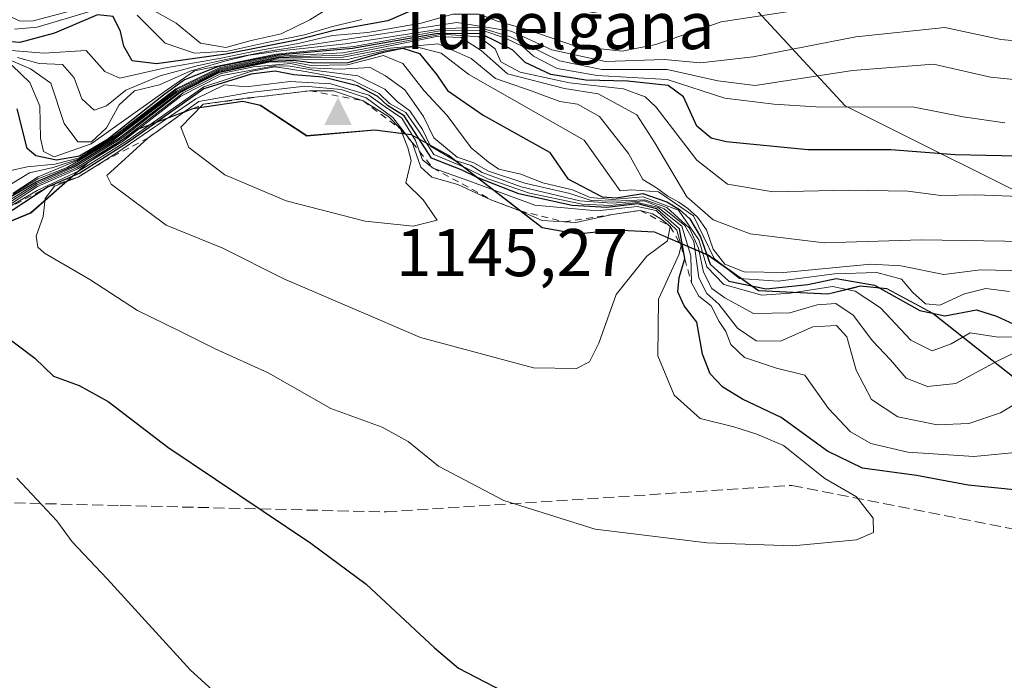
# Model space of a CAD drawing. Units: metres. Extents: x 579971 to 583421, y 4745090 to 4747444.
# Drawn here: x 581200 to 581346, y 4745899 to 4745997 of the extents above; entities that cross this region are included whole.
import ezdxf

# ---------------------------------------------------------------- set-up
doc = ezdxf.new("R2010")
doc.units = ezdxf.units.M
doc.header["$MEASUREMENT"] = 0
doc.linetypes.add('DGN Style 2', pattern=[1.648017, 0.98881, -0.659207])
doc.linetypes.add('DGN Style 3', pattern=[2.307223, 1.648017, -0.659207])
for name, color, linetype, lineweight in [('Arbolado forestal CxS', 92, 'Continuous', 0), ('Cima', 7, 'Continuous', 0), ('Cota de cima', 7, 'Continuous', 0), ('Curva de nivel maestra', 30, 'Continuous', 30), ('Curva de nivel normal', 30, 'Continuous', 0), ('Entidad de ámbito territorial', 7, 'Continuous', 0), ('Entidad de ámbito territorial CxS', 92, 'Continuous', 0), ('Escarpado lineal', 30, 'DGN Style 2', 0), ('Espacio natural protegido', 121, 'Continuous', 13), ('Espacio natural protegido CxS', 121, 'Continuous', 0), ('Municipio', 91, 'Continuous', 13), ('Municipio CxS', 4, 'Continuous', 0), ('Nombre de cima', 7, 'Continuous', 0), ('Roquedo CxS', 135, 'Continuous', 0), ('Senda', 7, 'DGN Style 3', 0)]:
    doc.layers.add(name, color=color, linetype=linetype, lineweight=lineweight)
doc.styles.add('Style-Arial', font='txt')

# ---------------------------------------------------------------- blocks, each defined once
blk = doc.blocks.new('*U9')
at = {"layer": 'Arbolado forestal CxS', "color": 92, "linetype": 'Continuous', "lineweight": 0}
blk.add_polyline3d([(581355.6195, 4745967.8397, 1080.2885), (581322.2817, 4745984.5091, 1067.9452), (581306.8955, 4746001.1785, 1050.0287), (581288.9443, 4746017.8477, 1031.798), (581282.4927, 4746028.7111, 1020.1686), (581281.8937, 4746032.3065, 1016.6569), (581299.8065, 4746038.4827, 1017.0758), (581324.6109, 4746042.6953, 1013.8499), (581441.9677, 4746050.9065, 1007.7957)], dxfattribs=at)
blk = doc.blocks.new('5CIMA')
at = {"layer": 'Arbolado forestal CxS', "color": 51, "linetype": 'Continuous', "lineweight": 0}
blk.add_solid([(-0.205, -0.136), (0, 0.273), (0.205, -0.136)], dxfattribs=at)

msp = doc.modelspace()

# ---------------------------------------------------------------- linework, layer by layer
at = {"layer": 'Arbolado forestal CxS', "color": 92, "linetype": 'Continuous', "lineweight": 0}
msp.add_polyline3d([(581281.8937, 4746032.3065, 1016.6569), (581282.4927, 4746028.7111, 1020.1686), (581288.9443, 4746017.8477, 1031.798), (581306.8955, 4746001.1785, 1050.0287), (581322.2817, 4745984.5091, 1067.9452), (581355.6195, 4745967.8397, 1080.2885), (581397.9333, 4745965.2733, 1076.4063), (581441.5291, 4745962.7091, 1076.1688), (581471.0097, 4745955.4191, 1090.5996)], dxfattribs=at)
at = {"layer": 'Curva de nivel maestra', "color": 30, "linetype": 'Continuous', "lineweight": 30, "flags": 128}
for points, elevation in [([(581351.66, 4746004.4401), (581341.25, 4746004.1001), (581327.65, 4746004.5001), (581305.83, 4746003.1201), (581292.99, 4745999.9401), (581284.99, 4745998.3601), (581277.22, 4745999.4501), (581272.08, 4746000.8701), (581266.92, 4746000.8201), (581258.77, 4745999.0101), (581254.38, 4745997.1201), (581246.44, 4745995.6601), (581240.84, 4745994.2301), (581230.34, 4745992.1601), (581220.03, 4745990.7401), (581216.4, 4745991.1601), (581215.2, 4745993.3801), (581214.69, 4745995.5501), (581213.58, 4745997.7501), (581211.27, 4745998.0001), (581204.87, 4745995.2801), (581199.74, 4745993.9101), (581197.22, 4745994.0801)], 1050), ([(581350.08, 4745976.9601), (581338.64, 4745977.2101), (581329.09, 4745977.9501), (581316.77, 4745977.9601), (581304.61, 4745979.1301), (581302.4, 4745979.6901), (581300.26, 4745981.4501), (581298.3, 4745985.8201), (581296, 4745987.5201), (581289.99, 4745988.1801), (581283.79, 4745988.3201), (581278.59, 4745989.1501), (581274.78, 4745990.9301), (581272.95, 4745992.7701), (581270.62, 4745994.0201), (581268.18, 4745995.2101), (581261.83, 4745995.2601), (581249.16, 4745993.0001), (581238, 4745992.0201), (581229.08, 4745990.2701), (581224.19, 4745988.3501), (581221.07, 4745986.0901), (581212.74, 4745979.4801), (581208.62, 4745977.0101), (581205.2, 4745976.4201), (581202.12, 4745977.0601), (581200.84, 4745978.1401), (581199.35, 4745984.0501)], 1075), ([(581196.41, 4745969.9001), (581202.18, 4745973.1901), (581207.4, 4745975.4101), (581214.56, 4745979.7201), (581223.4, 4745986.5101), (581229.37, 4745989.5501), (581236.86, 4745991.1301), (581240.41, 4745991.2701), (581243.36, 4745990.8701), (581248.48, 4745990.9301), (581253.75, 4745992.4401), (581256.64, 4745993.0501), (581259.11, 4745992.2501), (581261.68, 4745989.1001), (581263.24, 4745986.7601), (581268.56, 4745983.0801), (581278.41, 4745977.5901), (581281.11, 4745973.6301), (581286.21, 4745970.9601), (581288.29, 4745970.8401), (581292.26, 4745971.4501), (581295.82, 4745970.2301), (581297.68, 4745969.0901), (581299.25, 4745967.6801), (581300.84, 4745965.0401), (581302.24, 4745960.9901), (581305.01, 4745958.4401), (581310.58, 4745957.3201), (581316.78, 4745957.9601), (581320.98, 4745958.8301), (581326.64, 4745957.8601), (581333.38, 4745954.0701), (581337.08, 4745953.2801), (581341.82, 4745954.1701), (581344.77, 4745953.2501), (581347.97, 4745951.7801)], 1100), ([(581347.88, 4745927.3801), (581340.58, 4745928.1301), (581332.9, 4745929.5901), (581324.89, 4745930.6601), (581319.67, 4745933.1701), (581312.79, 4745938.1801), (581307.07, 4745940.9101), (581304.16, 4745942.6801), (581302.26, 4745944.6901), (581301.11, 4745947.5901), (581300.28, 4745952.3701), (581298.4, 4745954.7801), (581297.44, 4745956.8801), (581297.66, 4745958.9901), (581298.485, 4745961.7402), (581298.5, 4745961.7901), (581297.71, 4745966.2301), (581294.34, 4745969.1701), (581291.51, 4745969.9401), (581286.93, 4745969.3801), (581281.75, 4745969.7001), (581273.82, 4745971.4201), (581267.64, 4745973.8301), (581265.42, 4745974.9401), (581260.85, 4745976.7001), (581256.8, 4745982.9901), (581254.33, 4745984.5201), (581252.92, 4745985.8601), (581249.9, 4745987.4501), (581244.73, 4745988.7301), (581240.43, 4745989.1101), (581237.65, 4745989.6501), (581234.09, 4745989.2001), (581227.09, 4745987.0001), (581215.74, 4745979.0001), (581208.66, 4745974.5101), (581203.96, 4745972.4601), (581198.6, 4745968.9501)], 1125), ([(581197.34, 4745950.5301), (581201.98, 4745947.0101), (581204.76, 4745944.3401), (581208.54, 4745942.9401), (581212.87, 4745940.5601), (581221.71, 4745933.7701), (581242.98, 4745919.5001), (581251.16, 4745913.4301), (581261.33, 4745903.9501), (581264.87, 4745900.9701), (581271.49, 4745897.5101)], 1125)]:
    msp.add_lwpolyline(points, dxfattribs=dict(at, elevation=elevation))
at = {"layer": 'Curva de nivel normal', "color": 30, "linetype": 'Continuous', "lineweight": 0, "flags": 128}
for points, elevation in [([(581196.66, 4745992.85), (581203.32, 4745992.32), (581209.6, 4745992.7), (581212.38, 4745989.61), (581214.6, 4745988.6), (581221.15, 4745990.11), (581229.38, 4745991.52), (581234.63, 4745992.6), (581240.82, 4745993.72), (581246.19, 4745994.92), (581251.41, 4745995.38), (581259.32, 4745996.78), (581264.03, 4745998.1), (581267.96, 4745998.12), (581270.68, 4745997.06), (581275.04, 4745995.84), (581282.26, 4745993.34), (581289.19, 4745992.6), (581294.2, 4745993.62), (581303.89, 4745996.97), (581327.59, 4746000.65), (581333.85, 4746000.42), (581340.27, 4746000.45), (581346.08, 4745999.37)], 1055), ([(581218.55, 4745999.25), (581222.98, 4745996.76), (581226.55, 4745993.79), (581230.32, 4745993.17), (581234.1, 4745994.22), (581238.57, 4745995.17), (581242.83, 4745997.26), (581248.06, 4746000.59)], 1040), ([(581197.42, 4745998.17), (581199.78, 4745997.06), (581201.71, 4745997.12), (581210, 4745999.28)], 1040), ([(581198.97, 4745995.87), (581202.34, 4745996.2), (581210.28, 4745998.57)], 1045), ([(581217.17, 4745997.98), (581221.3, 4745993.8), (581225.69, 4745992.33), (581230.62, 4745992.61), (581236.41, 4745993.92), (581242, 4745995.04), (581246.15, 4745996.29), (581250.53, 4745997.31)], 1045), ([(581198.55, 4745991.2), (581201.34, 4745989.97), (581204.34, 4745987.86), (581206.35, 4745981.85), (581208.37, 4745979.13), (581210.39, 4745979.16), (581212.62, 4745981.24), (581214.48, 4745984.62), (581216.75, 4745986.71), (581220.49, 4745987.6), (581225.05, 4745989.64), (581229.97, 4745991.06), (581233.82, 4745992.02), (581238.94, 4745992.72), (581248.1, 4745993.7), (581262.75, 4745995.96), (581268.02, 4745996.12), (581272.59, 4745994.72), (581279.9, 4745991.19), (581286.18, 4745989.9), (581295.85, 4745989.88), (581303.38, 4745988.2), (581308.96, 4745987.52), (581323.38, 4745989.76), (581335.41, 4745990.66), (581343.87, 4745988.75), (581356.71, 4745987.47)], 1065), ([(581198.61, 4745990.46), (581201.23, 4745987.98), (581202.69, 4745984.44), (581202.79, 4745979.71), (581203.24, 4745977.7), (581204.86, 4745976.93), (581210.32, 4745978.84), (581221.68, 4745986.91), (581225.7, 4745989.68), (581237.79, 4745992.16), (581249.35, 4745993.33), (581262.41, 4745995.7), (581268.34, 4745995.73), (581271.87, 4745994.54), (581274.44, 4745993.3), (581276.02, 4745991.88), (581279.54, 4745990.06), (581285.48, 4745989), (581295.88, 4745988.41), (581304.44, 4745985.64), (581311.69, 4745984.72), (581318.72, 4745984.27), (581332.32, 4745984.34), (581339.85, 4745982.86), (581346.02, 4745981.98)], 1070), ([(581199.4, 4745991.65), (581202.6, 4745990.76), (581206.09, 4745990.61), (581207.79, 4745988.67), (581208.94, 4745985.54), (581210.79, 4745983.84), (581212.59, 4745984.5), (581215.5, 4745986.82), (581220.58, 4745988.94), (581226.1, 4745990.43), (581230.31, 4745991.38), (581236.68, 4745992.62), (581264.66, 4745996.86), (581272.71, 4745995.56), (581278.72, 4745992.83), (581286.7, 4745991.06), (581295.41, 4745991.36), (581300.8, 4745990.88), (581308.64, 4745991.77), (581323.9, 4745994.75), (581337.1, 4745996.12), (581345.41, 4745994.37), (581355.35, 4745993.44)], 1060), ([(581198.1, 4745972.68), (581201.19, 4745974.53), (581204.7, 4745975.32), (581208.43, 4745976.58), (581214.08, 4745980.03), (581223.02, 4745986.9), (581229.38, 4745989.97), (581238.12, 4745991.74), (581247.76, 4745992.03), (581261.66, 4745994.8), (581265.25, 4745994.66), (581268.23, 4745992.72), (581272.16, 4745989.24), (581280.63, 4745987.06), (581285.61, 4745986.27), (581291.37, 4745983.15), (581294.04, 4745978.98), (581298.78, 4745970.98), (581302.71, 4745967.57), (581308.18, 4745965.48), (581319.17, 4745964.12), (581333.6, 4745964.56), (581355.32, 4745964.24)], 1085), ([(581198.19, 4745974.82), (581200.81, 4745975.43), (581204.94, 4745975.84), (581208.59, 4745976.78), (581213.87, 4745980.09), (581222.92, 4745987.04), (581229.36, 4745990.13), (581237.96, 4745991.87), (581247.71, 4745992.35), (581262.46, 4745995.12), (581267.92, 4745994.74), (581270.31, 4745992.94), (581271.17, 4745991.04), (581274.04, 4745989.49), (581281.37, 4745987.92), (581289.38, 4745987.01), (581292.62, 4745985.85), (581294.19, 4745984.32), (581300.26, 4745976.4), (581304.83, 4745972.85), (581311.6, 4745971.71), (581322.84, 4745971.94), (581331.6, 4745971.79), (581336.49, 4745971.15), (581341.72, 4745971.25), (581350.82, 4745970.9)], 1080), ([(581198.7, 4745971.35), (581202.42, 4745973.64), (581206.78, 4745975.32), (581213.42, 4745979.23), (581223.06, 4745986.5), (581229.41, 4745989.7), (581238.08, 4745991.45), (581241.74, 4745991.44), (581248.17, 4745991.32), (581254.13, 4745992.72), (581258.4, 4745993.31), (581262.32, 4745992.33), (581266.44, 4745989.16), (581283.53, 4745979.41), (581288.87, 4745971.87), (581290.55, 4745972.01), (581294.58, 4745971.73), (581299.78, 4745968.14), (581302.85, 4745961.79), (581306.62, 4745958.83), (581312.36, 4745958.46), (581320.7, 4745959.55), (581327, 4745959.74), (581330.66, 4745958.72), (581332.35, 4745956.76), (581334.23, 4745955.08), (581336.37, 4745954.89), (581340.02, 4745956.54), (581343.17, 4745957.36), (581346.72, 4745956.9)], 1095), ([(581198.74, 4745971.53), (581202.48, 4745973.95), (581208.59, 4745976.5), (581213.47, 4745979.47), (581223.01, 4745986.69), (581229.4, 4745989.84), (581238.16, 4745991.6), (581247.75, 4745991.7), (581254.74, 4745993.06), (581261.86, 4745993.68), (581266.78, 4745991.53), (581270.37, 4745988.56), (581275.8, 4745986.66), (581279.93, 4745985.12), (581282.57, 4745984.76), (581285.81, 4745982.93), (581290.12, 4745977.43), (581292.28, 4745973.53), (581294.28, 4745972.33), (581295.98, 4745971.08), (581297.62, 4745970.2), (581298.94, 4745969.24), (581300.38, 4745967.97), (581301.69, 4745966.06), (581302.7, 4745963.22), (581304.45, 4745960.97), (581307.33, 4745959.85), (581313.21, 4745959.73), (581326.1, 4745960.95), (581330.55, 4745960.74), (581336.97, 4745959.43), (581342.41, 4745960.13), (581349.02, 4745959.99)], 1090), ([(581196.47, 4745969.43), (581202.2, 4745972.96), (581207.8, 4745975.37), (581214.9, 4745979.69), (581223.52, 4745986.4), (581229.38, 4745989.43), (581236.76, 4745990.96), (581240.06, 4745991.02), (581243, 4745990.46), (581248.41, 4745990.57), (581253.74, 4745991.95), (581256.64, 4745990.79), (581259.77, 4745986.72), (581263.19, 4745983.05), (581266.75, 4745978.27), (581269.31, 4745976.18), (581270.88, 4745975.07), (581274.14, 4745974.32), (581277.39, 4745973.06), (581281.79, 4745972.02), (581284.45, 4745970.89), (581287.76, 4745970.6), (581292.33, 4745970.97), (581297.53, 4745969.01), (581300.56, 4745964.6), (581301.76, 4745960.57), (581304.28, 4745957.95), (581309.91, 4745956.34), (581314.15, 4745956.65), (581320.41, 4745957.67), (581323.81, 4745956.98), (581327.56, 4745954.48), (581332.04, 4745949.68), (581335.21, 4745948.09), (581338.06, 4745949.14), (581340.86, 4745950.76), (581345.02, 4745950.11), (581348.9, 4745950.15)], 1105), ([(581196.19, 4745968.3401), (581202.33, 4745971.92), (581208.53, 4745974.84), (581215.74, 4745979.34), (581227.08, 4745987.32), (581233.98, 4745989.58), (581237.57, 4745990.28), (581239.67, 4745989.99), (581242.42, 4745989.54), (581249.12, 4745988.31), (581253.12, 4745986.31), (581254.64, 4745984.83), (581257.07, 4745983.49), (581258.98, 4745980.72), (581261.24, 4745977.24), (581265.98, 4745975.29), (581269.22, 4745973.66), (581275.42, 4745971.53), (581283.26, 4745969.89), (581287.42, 4745969.67), (581291.52, 4745970.11), (581294.52, 4745969.39), (581298.07, 4745966.6), (581299.4, 4745962.21), (581299.47, 4745958.1801), (581300.57, 4745956.19), (581302.4, 4745954.77), (581303.61, 4745952.46), (581304.57, 4745950.97), (581305.32, 4745949.02), (581307.37, 4745947.12), (581312.12, 4745945.52), (581316.32, 4745944.5), (581319.85, 4745939.54), (581323.09, 4745936.04), (581326.12, 4745934.31), (581331.62, 4745933.02), (581341.41, 4745932.38), (581348.08, 4745933.03)], 1120), ([(581196.56, 4745969.12), (581202.34, 4745972.75), (581208.14, 4745975.28), (581215.08, 4745979.52), (581223.98, 4745986.44), (581229.64, 4745989.29), (581234.45, 4745990.3), (581239.97, 4745990.79), (581242.83, 4745990.14), (581247.28, 4745989.94), (581251.77, 4745990.18), (581254.06, 4745988.96), (581256.92, 4745986.88), (581259.71, 4745982.9), (581261.21, 4745979.73), (581264.68, 4745976.87), (581267.18, 4745976.01), (581269.35, 4745974.79), (581274.74, 4745973), (581281.4, 4745971.45), (581284.6, 4745970.44), (581287.85, 4745970.33), (581292.53, 4745970.54), (581295.83, 4745969.38), (581299.21, 4745966.32), (581300.51, 4745963.34), (581301.28, 4745959.8), (581302.49, 4745957.34), (581304.45, 4745955.98), (581308.67, 4745953.64), (581314.08, 4745953.73), (581318.16, 4745954.93), (581320.9, 4745955.13), (581323.47, 4745953.37), (581326.36, 4745949.6), (581329.02, 4745946.76), (581331.36, 4745944.04), (581334.54, 4745942.77), (581338.74, 4745943.26), (581344.9, 4745946.56), (581351.2324, 4745949.6247)], 1110), ([(581196.74, 4745968.84), (581202.39, 4745972.52), (581208.34, 4745975.13), (581215.13, 4745979.28), (581223.67, 4745985.92), (581229.61, 4745988.95), (581237.6, 4745990.45), (581239.87, 4745990.39), (581243.36, 4745989.78), (581249.94, 4745988.95), (581253.94, 4745986.98), (581255.78, 4745985.13), (581257.66, 4745983.74), (581259.52, 4745981), (581260.72, 4745978.48), (581264.24, 4745976.43), (581266.76, 4745975.61), (581268.42, 4745974.61), (581274.21, 4745972.46), (581282.89, 4745970.39), (581287.66, 4745970.02), (581292.5, 4745970.37), (581295.45, 4745969.18), (581298.48, 4745966.69), (581299.82, 4745964.34), (581300.58, 4745958.94), (581301.78, 4745956.63), (581303.52, 4745955.03), (581306.32, 4745951.48), (581309.1, 4745949.6), (581312.72, 4745949.53), (581317.48, 4745951.65), (581321, 4745951.85), (581322.55, 4745950.18), (581323.92, 4745945.22), (581326.23, 4745940.86), (581330.12, 4745938.31), (581335.95, 4745937.12), (581340.68, 4745937.29), (581345.37, 4745938.88), (581348.24, 4745940.64)], 1115), ([(581239.87, 4745988.13), (581233.34, 4745987.31), (581230.15, 4745987.63), (581225.89, 4745985.55), (581214.16, 4745977.49), (581212.1112, 4745976.2109), (581208.41, 4745973.9001), (581204.88, 4745972.54), (581203.48, 4745970.74), (581203.22, 4745968.03), (581202.18, 4745965.12), (581202.42, 4745963.5), (581203.43, 4745962.59), (581210.15, 4745958.69), (581217.2, 4745954.09), (581223.62, 4745950.98), (581228.73, 4745948.38), (581236.63, 4745944.84), (581245.94, 4745939.51), (581253.53, 4745936.76), (581257.42, 4745934.62), (581261.93, 4745930.96), (581271.62, 4745925.84), (581285.2, 4745921.6), (581301.74, 4745919.57), (581314.54, 4745919.13), (581323.97, 4745920.02), (581326.53, 4745921.09), (581326.47, 4745923.25), (581323.97, 4745926.41), (581319.27, 4745929.12), (581313.17, 4745934.02), (581309.19, 4745935.72), (581305.78, 4745936.8), (581300.78, 4745938.03), (581296.92, 4745941.53), (581294.5, 4745947.36), (581294.59, 4745955.77), (581297.58, 4745962.38), (581297.94, 4745963.7101), (581297.3, 4745966), (581294.24, 4745968.93), (581291.41, 4745969.53), (581285.48, 4745968.87), (581276.2, 4745969.73), (581266.44, 4745973.37), (581261.1, 4745975.2501), (581259.53, 4745976.46), (581259.0777, 4745977.729), (581258.5, 4745979.35), (581256.46, 4745982.65), (581253.97, 4745984.32), (581251.56, 4745986.08), (581245.92, 4745987.77), (581239.87, 4745988.13)], 1130), ([(581242.07, 4745987.43), (581233.9, 4745986.46), (581226.3, 4745985.14), (581223.8835, 4745983.3971), (581218.73, 4745979.6801), (581212.66, 4745974.14), (581213.31, 4745972.85), (581221.48, 4745966.77), (581229.87, 4745963.34), (581238.94, 4745958.79), (581259.22, 4745950.07), (581276.04, 4745945.56), (581282.39, 4745945.48), (581284.35, 4745946.46), (581285.72, 4745949.24), (581288.31, 4745956.45), (581292.85, 4745962.14), (581295.92, 4745964.43), (581296.34, 4745966.5801), (581295.1, 4745967.62), (581293.7, 4745968.46), (581291.88, 4745968.9601), (581287.77, 4745968.3601), (581282.31, 4745967.17), (581280.5714, 4745967.2777), (581277.3, 4745967.48), (581274.03, 4745968.8801), (581269.7, 4745970.5501), (581264.8, 4745972.8), (581260.92, 4745973.9), (581259.28, 4745975.4), (581258, 4745979.0501), (581255.12, 4745982.78), (581251.15, 4745985.67), (581247.47, 4745986.93), (581242.07, 4745987.43)], 1135), ([(581242.82, 4745986.7301), (581235.6256, 4745985.8842), (581235.6175, 4745985.8831), (581233.72, 4745985.66), (581226.96, 4745984.7201), (581223.64, 4745981.32), (581224.85, 4745978.31), (581230.17, 4745974.26), (581239.27, 4745970.38), (581251.04, 4745967.38), (581258.17, 4745966.61), (581261.7, 4745967.52), (581259.64, 4745970.54), (581257.07, 4745973.04), (581257.85, 4745976.37), (581257.35, 4745978.27), (581256.26, 4745981.0501), (581254.51, 4745982.93), (581250.72, 4745985.2401), (581246.33, 4745986.7), (581242.82, 4745986.7301)], 1140), ([(581230.96, 4745895.29), (581225.11, 4745900.63), (581212.7, 4745914.22), (581207.51, 4745919.7), (581205.24, 4745922.86), (581199.29, 4745929.18)], 1120)]:
    msp.add_lwpolyline(points, dxfattribs=dict(at, elevation=elevation))
at = {"layer": 'Entidad de ámbito territorial', "color": 7, "linetype": 'Continuous', "lineweight": 0, "flags": 128}
for points in [[(581098.7521, 4745938.814), (581104.1681, 4745945.6422), (581109.4642, 4745952.3361), (581115.571, 4745956.2783), (581125.6601, 4745959.5742), (581140.5462, 4745963.42), (581152.6322, 4745965.311), (581154.7945, 4745965.3752), (581168.622, 4745965.7862), (581178.7561, 4745964.3716), (581183.0251, 4745963.2332), (581191.2171, 4745964.3753), (581201.376, 4745968.5663), (581208.072, 4745974.4414), (581209.8063, 4745975.9632), (581217.3691, 4745981.0142), (581225.4402, 4745984.058), (581232.872, 4745985.1523), (581235.4532, 4745984.5471), (581242.3533, 4745980.0051), (581252.4692, 4745980.8831), (581257.8533, 4745980.1952), (581263.3903, 4745977.0972)], [(581263.3903, 4745977.0972), (581277.2951, 4745966.3643)], [(581277.2951, 4745966.3643), (581282.5681, 4745965.4153), (581288.124, 4745966.0121), (581293.991, 4745965.7362), (581301.9662, 4745962.2792), (581309.4213, 4745957.0071), (581319.7521, 4745956.4973), (581323.6766, 4745957.4746), (581324.5092, 4745957.682), (581328.4751, 4745957.2892), (581335.319, 4745953.635), (581348.5732, 4745943.1172)]]:
    msp.add_lwpolyline(points, dxfattribs=at)
at = {"layer": 'Entidad de ámbito territorial CxS', "color": 92, "linetype": 'Continuous', "lineweight": 0, "flags": 128}
msp.add_lwpolyline([(581348.5732, 4745943.1172), (581335.319, 4745953.635), (581328.4751, 4745957.2892), (581324.5092, 4745957.682), (581323.6766, 4745957.4747), (581319.7521, 4745956.4973), (581309.4213, 4745957.0071), (581301.9662, 4745962.2792), (581293.991, 4745965.7362), (581288.124, 4745966.0121), (581282.5681, 4745965.4153), (581277.2951, 4745966.3643), (581263.3903, 4745977.0972), (581257.8533, 4745980.1952), (581252.4692, 4745980.8831), (581242.3533, 4745980.0051), (581235.4532, 4745984.5471), (581232.872, 4745985.1523), (581225.4402, 4745984.058), (581217.3691, 4745981.0142), (581209.8062, 4745975.9632), (581208.0719, 4745974.4415), (581201.376, 4745968.5663), (581191.2171, 4745964.3753)], dxfattribs=at)
at = {"layer": 'Escarpado lineal', "color": 30, "linetype": 'DGN Style 2', "lineweight": 0}
msp.add_polyline3d([(581196.19, 4745968.3401, 1093.7668), (581203.96, 4745972.4601, 1091.5415), (581208.41, 4745973.9001, 1106.1349), (581212.1112, 4745976.2109, 1111.4936), (581218.73, 4745979.6801, 1117.8732), (581223.8835, 4745983.3971, 1114.0084), (581226.96, 4745984.7201, 1108.4608), (581235.6175, 4745985.8831, 1115.8618), (581235.6256, 4745985.8842, 1115.8867), (581242.82, 4745986.7301, 1112.7624), (581250.72, 4745985.2401, 1115.0903), (581256.26, 4745981.0501, 1119.0673), (581258, 4745979.0501, 1117.6779), (581259.0777, 4745977.729, 1117.5729), (581261.1, 4745975.2501, 1119.7441), (581269.7, 4745970.5501, 1118.4149), (581274.03, 4745968.8801, 1119.7488), (581280.5714, 4745967.2777, 1122.5411), (581287.77, 4745968.3601, 1103.903), (581291.88, 4745968.9601, 1095.6188), (581296.34, 4745966.5801, 1090.3689), (581297.94, 4745963.7101, 1089.6863), (581298.485, 4745961.7402, 1092.0365), (581299.47, 4745958.1801, 1100.2918)], dxfattribs=at)
at = {"layer": 'Espacio natural protegido', "color": 121, "linetype": 'Continuous', "lineweight": 13, "flags": 128}
for points in [[(581098.7521, 4745938.814), (581104.1681, 4745945.6422), (581109.4642, 4745952.3361), (581115.571, 4745956.2783), (581125.6601, 4745959.5742), (581140.5462, 4745963.42), (581152.6322, 4745965.311), (581154.7945, 4745965.3752), (581168.622, 4745965.7862), (581178.7561, 4745964.3716), (581183.0251, 4745963.2332), (581191.2171, 4745964.3753), (581201.376, 4745968.5663), (581208.072, 4745974.4414), (581209.8063, 4745975.9632), (581217.3691, 4745981.0142), (581225.4402, 4745984.058), (581232.872, 4745985.1523), (581235.4532, 4745984.5471), (581242.3533, 4745980.0051), (581252.4692, 4745980.8831), (581257.8533, 4745980.1952), (581263.3903, 4745977.0972)], [(581263.3903, 4745977.0972), (581272.8838, 4745969.7865), (581277.2951, 4745966.3643)], [(581277.2951, 4745966.3643), (581282.5681, 4745965.4153), (581288.124, 4745966.0121), (581293.991, 4745965.7362), (581301.9662, 4745962.2792), (581309.4213, 4745957.0071), (581319.7521, 4745956.4973), (581323.6766, 4745957.4746), (581324.5092, 4745957.682), (581328.4751, 4745957.2892), (581335.319, 4745953.635), (581348.5732, 4745943.1172)]]:
    msp.add_lwpolyline(points, dxfattribs=at)
at = {"layer": 'Espacio natural protegido CxS', "color": 121, "linetype": 'Continuous', "lineweight": 0, "flags": 128}
msp.add_lwpolyline([(581191.2171, 4745964.3753), (581201.376, 4745968.5663), (581208.0719, 4745974.4415), (581209.8062, 4745975.9632), (581217.3691, 4745981.0142), (581225.4402, 4745984.058), (581232.872, 4745985.1523), (581235.4532, 4745984.5471), (581242.3533, 4745980.0051), (581252.4692, 4745980.8831), (581257.8533, 4745980.1952), (581263.3903, 4745977.0972), (581272.8838, 4745969.7865), (581277.2951, 4745966.3643), (581282.5681, 4745965.4153), (581288.124, 4745966.0121), (581293.991, 4745965.7362), (581301.9662, 4745962.2792), (581309.4213, 4745957.0071), (581319.7521, 4745956.4973), (581323.6766, 4745957.4747), (581324.5092, 4745957.682), (581328.4751, 4745957.2892), (581335.319, 4745953.635), (581348.5732, 4745943.1172)], dxfattribs=at)
at = {"layer": 'Municipio', "color": 91, "linetype": 'Continuous', "lineweight": 13, "flags": 128}
for points in [[(581098.7521, 4745938.814), (581104.1681, 4745945.6422), (581109.4642, 4745952.3361), (581115.571, 4745956.2783), (581125.6601, 4745959.5742), (581140.5462, 4745963.42), (581152.6322, 4745965.311), (581154.7945, 4745965.3752), (581168.622, 4745965.7862), (581178.7561, 4745964.3716), (581183.0251, 4745963.2332), (581191.2171, 4745964.3753), (581201.376, 4745968.5663), (581208.072, 4745974.4414), (581209.8063, 4745975.9632), (581217.3691, 4745981.0142), (581225.4402, 4745984.058), (581232.872, 4745985.1523), (581235.4532, 4745984.5471), (581242.3533, 4745980.0051), (581252.4692, 4745980.8831), (581257.8533, 4745980.1952), (581263.3903, 4745977.0972)], [(581098.7521, 4745938.814), (581104.1681, 4745945.6422), (581109.4642, 4745952.3361), (581115.571, 4745956.2783), (581125.6601, 4745959.5742), (581140.5462, 4745963.42), (581152.6322, 4745965.311), (581154.7945, 4745965.3752), (581168.622, 4745965.7862), (581178.7561, 4745964.3716), (581183.0251, 4745963.2332), (581191.2171, 4745964.3753), (581201.376, 4745968.5663), (581208.072, 4745974.4414), (581209.8063, 4745975.9632), (581217.3691, 4745981.0142), (581225.4402, 4745984.058), (581232.872, 4745985.1523), (581235.4532, 4745984.5471), (581242.3533, 4745980.0051), (581252.4692, 4745980.8831), (581257.8533, 4745980.1952), (581263.3903, 4745977.0972)], [(581263.3903, 4745977.0972), (581277.2951, 4745966.3643)], [(581263.3903, 4745977.0972), (581277.2951, 4745966.3643)], [(581277.2951, 4745966.3643), (581282.5681, 4745965.4153), (581288.124, 4745966.0121), (581293.991, 4745965.7362), (581301.9662, 4745962.2792), (581309.4213, 4745957.0071), (581319.7521, 4745956.4973), (581323.6766, 4745957.4746), (581324.5092, 4745957.682), (581328.4751, 4745957.2892), (581335.319, 4745953.635), (581348.5732, 4745943.1172)], [(581277.2951, 4745966.3643), (581282.5681, 4745965.4153), (581288.124, 4745966.0121), (581293.991, 4745965.7362), (581301.9662, 4745962.2792), (581309.4213, 4745957.0071), (581319.7521, 4745956.4973), (581323.6766, 4745957.4746), (581324.5092, 4745957.682), (581328.4751, 4745957.2892), (581335.319, 4745953.635), (581348.5732, 4745943.1172)]]:
    msp.add_lwpolyline(points, dxfattribs=at)
at = {"layer": 'Municipio CxS', "color": 4, "linetype": 'Continuous', "lineweight": 0, "flags": 128}
for points in [[(581191.2171, 4745964.3753), (581201.376, 4745968.5663), (581208.0719, 4745974.4415), (581209.8062, 4745975.9632), (581217.3691, 4745981.0142), (581225.4402, 4745984.058), (581232.872, 4745985.1523), (581235.4532, 4745984.5471), (581242.3533, 4745980.0051), (581252.4692, 4745980.8831), (581257.8533, 4745980.1952), (581263.3903, 4745977.0972), (581277.2951, 4745966.3643), (581282.5681, 4745965.4153), (581288.124, 4745966.0121), (581293.991, 4745965.7362), (581301.9662, 4745962.2792), (581309.4213, 4745957.0071), (581319.7521, 4745956.4973), (581323.6766, 4745957.4747), (581324.5092, 4745957.682), (581328.4751, 4745957.2892), (581335.319, 4745953.635), (581348.5732, 4745943.1172)], [(581348.5732, 4745943.1172), (581335.319, 4745953.635), (581328.4751, 4745957.2892), (581324.5092, 4745957.682), (581323.6766, 4745957.4747), (581319.7521, 4745956.4973), (581309.4213, 4745957.0071), (581301.9662, 4745962.2792), (581293.991, 4745965.7362), (581288.124, 4745966.0121), (581282.5681, 4745965.4153), (581277.2951, 4745966.3643), (581263.3903, 4745977.0972), (581257.8533, 4745980.1952), (581252.4692, 4745980.8831), (581242.3533, 4745980.0051), (581235.4532, 4745984.5471), (581232.872, 4745985.1523), (581225.4402, 4745984.058), (581217.3691, 4745981.0142), (581209.8062, 4745975.9632), (581208.0719, 4745974.4415), (581201.376, 4745968.5663), (581191.2171, 4745964.3753)]]:
    msp.add_lwpolyline(points, dxfattribs=at)
at = {"layer": 'Roquedo CxS', "color": 135, "linetype": 'Continuous', "lineweight": 0}
for points in [[(581182.3037, 4746012.0029, 1023.7474), (581214.6493, 4746013.9053, 1017.9874), (581214.7027, 4746013.9087, 1017.9871), (581215.2237, 4746013.9599, 1017.9809), (581215.7401, 4746014.0453, 1017.9687), (581215.9903, 4746014.0991, 1017.9603), (581255.7503, 4746023.3383, 1023.5773), (581256.0099, 4746023.4033, 1023.662), (581256.5109, 4746023.5553, 1023.7727), (581256.5471, 4746023.5675, 1023.7781), (581281.8937, 4746032.3065, 1016.6569), (581282.4927, 4746028.7111, 1020.1686), (581288.9443, 4746017.8477, 1031.798), (581306.8955, 4746001.1785, 1050.0287), (581322.2817, 4745984.5091, 1067.9452), (581355.6195, 4745967.8397, 1080.2885)], [(581281.8937, 4746032.3065, 1016.6569), (581282.4927, 4746028.7111, 1020.1686), (581288.9443, 4746017.8477, 1031.798), (581306.8955, 4746001.1785, 1050.0287), (581322.2817, 4745984.5091, 1067.9452), (581355.6195, 4745967.8397, 1080.2885), (581397.9333, 4745965.2733, 1076.4063), (581441.5291, 4745962.7091, 1076.1688), (581471.0097, 4745955.4191, 1090.5996)], [(581191.2309, 4745964.4343, 1114.1902), (581201.3907, 4745968.6241, 1098.5578), (581209.8209, 4745976.0139, 1100.0901), (581217.3809, 4745981.0637, 1100.5943), (581225.4509, 4745984.1135, 1110.3734), (581232.8809, 4745985.2037, 1110.4835), (581235.4609, 4745984.6029, 1122.7467), (581242.3607, 4745980.0633, 1140.1079), (581252.4807, 4745980.9331, 1131.6629), (581257.8609, 4745980.2529, 1115.8167), (581263.4007, 4745977.1529, 1109.9984), (581272.8905, 4745969.8429, 1116.3894), (581277.3005, 4745966.4227, 1126.6405), (581282.5803, 4745965.4725, 1127.2853), (581288.1303, 4745966.0625, 1109.0407), (581294.0003, 4745965.7923, 1094.3323), (581301.9801, 4745962.3323, 1087.7838), (581309.4301, 4745957.0621, 1093.2293), (581319.7603, 4745956.5519, 1095.1963), (581324.5199, 4745957.7319, 1091.5083), (581328.4801, 4745957.3419, 1091.6854), (581335.3301, 4745953.6915, 1096.1024), (581348.5795, 4745943.1713, 1111.3419)], [(581348.5795, 4745943.1713, 1111.3419), (581335.3301, 4745953.6915, 1096.1024), (581328.4801, 4745957.3419, 1091.6854), (581324.5199, 4745957.7319, 1091.5083), (581319.7603, 4745956.5519, 1095.1963), (581309.4301, 4745957.0621, 1093.2293), (581301.9801, 4745962.3323, 1087.7838), (581294.0003, 4745965.7923, 1094.3323), (581288.1303, 4745966.0625, 1109.0407), (581282.5803, 4745965.4725, 1127.2853), (581277.3005, 4745966.4227, 1126.6405), (581272.8905, 4745969.8429, 1116.3894), (581263.4007, 4745977.1529, 1109.9984), (581257.8609, 4745980.2529, 1115.8167), (581252.4807, 4745980.9331, 1131.6629), (581242.3607, 4745980.0633, 1140.1079), (581235.4609, 4745984.6029, 1122.7467), (581232.8809, 4745985.2037, 1110.4835), (581225.4509, 4745984.1135, 1110.3734), (581217.3809, 4745981.0637, 1100.5943), (581209.8209, 4745976.0139, 1100.0901), (581201.3907, 4745968.6241, 1098.5578), (581191.2309, 4745964.4343, 1114.1902)], [(581191.2309, 4745964.4343, 1114.1902), (581201.3907, 4745968.6241, 1098.5578), (581209.8209, 4745976.0139, 1100.0901), (581217.3809, 4745981.0637, 1100.5943), (581225.4509, 4745984.1135, 1110.3734), (581232.8809, 4745985.2037, 1110.4835), (581235.4609, 4745984.6029, 1122.7467), (581242.3607, 4745980.0633, 1140.1079), (581252.4807, 4745980.9331, 1131.6629), (581257.8609, 4745980.2529, 1115.8167), (581263.4007, 4745977.1529, 1109.9984), (581272.8905, 4745969.8429, 1116.3894), (581277.3005, 4745966.4227, 1126.6405), (581282.5803, 4745965.4725, 1127.2853), (581288.1303, 4745966.0625, 1109.0407), (581294.0003, 4745965.7923, 1094.3323), (581301.9801, 4745962.3323, 1087.7838), (581309.4301, 4745957.0621, 1093.2293), (581319.7603, 4745956.5519, 1095.1963), (581324.5199, 4745957.7319, 1091.5083), (581328.4801, 4745957.3419, 1091.6854), (581335.3301, 4745953.6915, 1096.1024), (581348.5795, 4745943.1713, 1111.3419)], [(581191.2309, 4745964.4343, 1114.1902), (581201.3907, 4745968.6241, 1098.5578), (581209.8209, 4745976.0139, 1100.0901), (581217.3809, 4745981.0637, 1100.5943), (581225.4509, 4745984.1135, 1110.3734), (581232.8809, 4745985.2037, 1110.4835), (581235.4609, 4745984.6029, 1122.7467), (581242.3607, 4745980.0633, 1140.1079), (581252.4807, 4745980.9331, 1131.6629), (581257.8609, 4745980.2529, 1115.8167), (581263.4007, 4745977.1529, 1109.9984), (581272.8905, 4745969.8429, 1116.3894), (581277.3005, 4745966.4227, 1126.6405), (581282.5803, 4745965.4725, 1127.2853), (581288.1303, 4745966.0625, 1109.0407), (581294.0003, 4745965.7923, 1094.3323), (581301.9801, 4745962.3323, 1087.7838), (581309.4301, 4745957.0621, 1093.2293), (581319.7603, 4745956.5519, 1095.1963), (581324.5199, 4745957.7319, 1091.5083), (581328.4801, 4745957.3419, 1091.6854), (581335.3301, 4745953.6915, 1096.1024), (581348.5795, 4745943.1713, 1111.3419)]]:
    msp.add_polyline3d(points, dxfattribs=at)
at = {"layer": 'Senda', "color": 7, "linetype": 'DGN Style 3', "lineweight": 0}
msp.add_polyline3d([(581032.5949, 4745894.1473, 1085.8081), (581069.4435, 4745914.8679, 1093.7108), (581106.9089, 4745926.2935, 1100.9691), (581143.8815, 4745925.4301, 1108.3841), (581182.7833, 4745925.8889, 1116.7923), (581214.6469, 4745925.1143, 1122.6314), (581254.1227, 4745924.1545, 1128.0963), (581314.3731, 4745928.0983, 1130.9315), (581354.6731, 4745920.1671, 1128.3382), (581388.5011, 4745922.9821, 1126.9878), (581418.1515, 4745925.4495, 1128.0242), (581461.5643, 4745927.8957, 1132.9515), (581504.7311, 4745928.4071, 1135.2082), (581525.7497, 4745928.6561, 1135.4507), (581575.5869, 4745935.7107, 1138.7122)], dxfattribs=at)

# ---------------------------------------------------------------- block references
at = {"layer": 'Arbolado forestal CxS', "color": 92, "linetype": 'Continuous', "lineweight": 0}
msp.add_blockref('*U9', (0, 0), dxfattribs=at)
at = {"layer": 'Cima', "color": 7, "linetype": 'Continuous', "lineweight": 0, "xscale": 10, "yscale": 10, "zscale": 10}
msp.add_blockref('5CIMA', (581247, 4745983, 1145.27), dxfattribs=at)

# ---------------------------------------------------------------- texts
at = {"layer": 'Cota de cima', "color": 7, "linetype": 'Continuous', "lineweight": 0, "style": 'Style-Arial'}
msp.add_text('1145,27', height=7, dxfattribs=at).set_placement((581255.599, 4745959.1875))
at = {"layer": 'Nombre de cima', "color": 7, "linetype": 'Continuous', "lineweight": 0, "style": 'Style-Arial'}
msp.add_text('Tunelgaña', height=7, dxfattribs=at).set_placement((581255.599, 4745992.9219))

doc.saveas('drawing.dxf')
